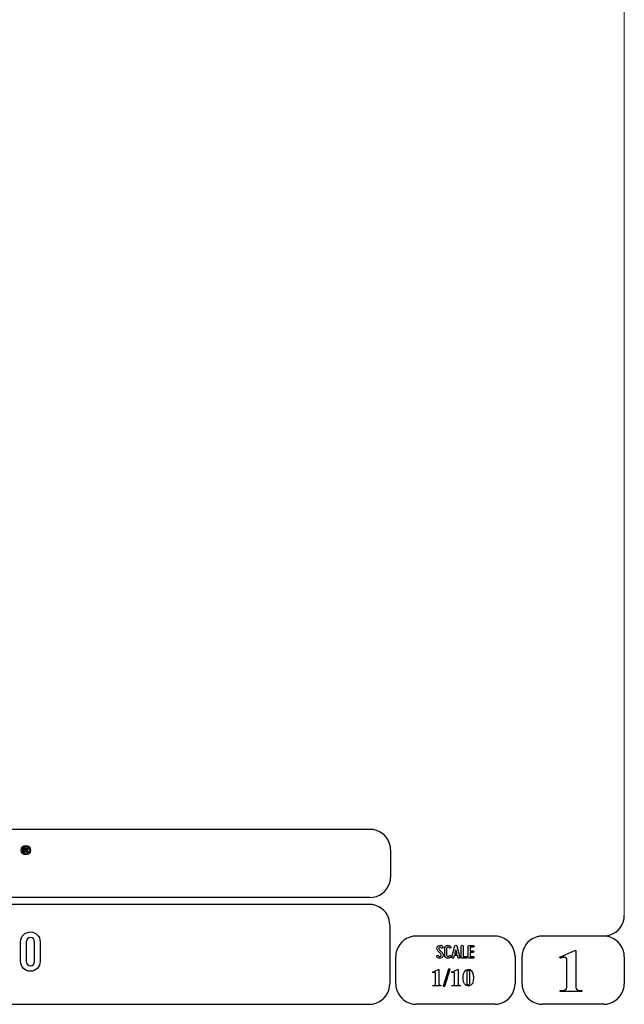
# Model space of a CAD drawing. Units: millimetres. Extents: x -185 to 205, y -143 to 145.
# Drawn here: x 117 to 205, y -143 to 0 of the extents above; entities that cross this region are included whole.
import ezdxf

# ---------------------------------------------------------------- set-up
doc = ezdxf.new("R2010")
doc.units = ezdxf.units.MM
doc.header["$MEASUREMENT"] = 0
doc.layers.add('Camada 1', color=7, linetype='Continuous')

msp = doc.modelspace()

# ---------------------------------------------------------------- linework, layer by layer
at = {"layer": 'Camada 1', "lineweight": 9}
msp.add_open_spline([(205.0091, -130.5631), (205.0091, -130.5631), (205.0091, 143.5453), (205.0091, 143.5453), (205.0091, 143.5453), (205.0091, 143.5453), (-185.0079, 143.5453), (-185.0079, 143.5453)], degree=3, knots=[0, 0, 0, 0, 0.33333333, 0.33333333, 0.33333333, 0.33333333, 1, 1, 1, 1], dxfattribs=at)
at = {"layer": 'Camada 1', "lineweight": 25}
for points in [[(168.0309, -118.0112), (168.0309, -118.0112), (27.9711, -118.0112), (27.9711, -118.0112)], [(170.9942, -120.9746), (170.9942, -120.9746), (170.9942, -124.9539), (170.9942, -124.9539)], [(168.0309, -127.9384), (168.0309, -127.9384), (27.9711, -127.9384), (27.9711, -127.9384)], [(167.9251, -128.9332), (167.9251, -128.9332), (27.9711, -128.9332), (27.9711, -128.9332)], [(170.9096, -131.8966), (170.9096, -131.8966), (170.9096, -140.4902), (170.9096, -140.4902)], [(186.1496, -133.5475), (186.1496, -133.5475), (174.7196, -133.5475), (174.7196, -133.5475)], [(202.0246, -133.5476), (202.0246, -133.5476), (193.0922, -133.5476), (193.0922, -133.5476)], [(171.7562, -140.4902), (171.7562, -140.4902), (171.7562, -136.5109), (171.7562, -136.5109)], [(189.1129, -136.5109), (189.1129, -136.5109), (189.1129, -140.4902), (189.1129, -140.4902)], [(190.1077, -136.5109), (190.1077, -136.5109), (190.1077, -140.4902), (190.1077, -140.4902)], [(205.0091, -136.5109), (205.0091, -136.5109), (205.0091, -140.4902), (205.0091, -140.4902)], [(27.9711, -143.4747), (27.9711, -143.4747), (167.9251, -143.4747), (167.9251, -143.4747)], [(27.9711, -143.4747), (27.9711, -143.4747), (167.9251, -143.4747), (167.9251, -143.4747)], [(186.1496, -143.4747), (186.1496, -143.4747), (174.7196, -143.4747), (174.7196, -143.4747)], [(202.0246, -143.4747), (202.0246, -143.4747), (193.0922, -143.4747), (193.0922, -143.4747)]]:
    msp.add_open_spline(points, degree=3, dxfattribs=at)
for points in [[(170.9942, -120.9746), (170.9942, -120.9746), (170.9731, -120.5512), (170.9731, -120.5512), (170.9731, -120.5512), (170.6644, -119.1196), (169.8858, -118.3411), (168.4542, -118.0324), (168.4542, -118.0324), (168.4542, -118.0324), (168.0309, -118.0112), (168.0309, -118.0112)], [(168.0309, -127.9172), (168.0309, -127.9172), (168.4542, -127.8961), (168.4542, -127.8961), (168.4542, -127.8961), (169.8854, -127.5874), (170.6644, -126.8088), (170.9731, -125.3772), (170.9731, -125.3772), (170.9731, -125.3772), (170.9942, -124.9539), (170.9942, -124.9539)], [(170.8884, -131.8966), (170.8884, -131.8966), (170.8672, -131.4732), (170.8672, -131.4732), (170.8672, -131.4732), (170.5585, -130.042), (169.7796, -129.2631), (168.3484, -128.9544), (168.3484, -128.9544), (168.3484, -128.9544), (167.9251, -128.9332), (167.9251, -128.9332)], [(202.0246, -133.5264), (202.0246, -133.5264), (202.4479, -133.5052), (202.4479, -133.5052), (202.4479, -133.5052), (203.8791, -133.1965), (204.658, -132.4176), (204.9667, -130.9864), (204.9667, -130.9864), (204.9667, -130.9864), (204.9879, -130.5631), (204.9879, -130.5631)], [(174.7196, -133.5476), (174.7196, -133.5476), (174.2962, -133.5687), (174.2962, -133.5687), (174.2962, -133.5687), (172.865, -133.8774), (172.0861, -134.6563), (171.7774, -136.0876), (171.7774, -136.0876), (171.7774, -136.0876), (171.7562, -136.5109), (171.7562, -136.5109)], [(189.1129, -136.5109), (189.1129, -136.5109), (189.0917, -136.0876), (189.0917, -136.0876), (189.0917, -136.0876), (188.783, -134.6563), (188.0041, -133.8774), (186.5729, -133.5687), (186.5729, -133.5687), (186.5729, -133.5687), (186.1496, -133.5476), (186.1496, -133.5476)], [(193.0922, -133.5476), (193.0922, -133.5476), (192.6689, -133.5687), (192.6689, -133.5687), (192.6689, -133.5687), (191.2377, -133.8774), (190.4587, -134.6563), (190.1501, -136.0876), (190.1501, -136.0876), (190.1501, -136.0876), (190.1289, -136.5109), (190.1289, -136.5109)], [(204.9879, -136.5109), (204.9879, -136.5109), (204.9667, -136.0876), (204.9667, -136.0876), (204.9667, -136.0876), (204.658, -134.6563), (203.8791, -133.8774), (202.4479, -133.5687), (202.4479, -133.5687), (202.4479, -133.5687), (202.0246, -133.5476), (202.0246, -133.5476)], [(167.9251, -143.4536), (167.9251, -143.4536), (168.3484, -143.4324), (168.3484, -143.4324), (168.3484, -143.4324), (169.7796, -143.1237), (170.5585, -142.3448), (170.8672, -140.9136), (170.8672, -140.9136), (170.8672, -140.9136), (170.8884, -140.4902), (170.8884, -140.4902)], [(171.7562, -140.4902), (171.7562, -140.4902), (171.7774, -140.9136), (171.7774, -140.9136), (171.7774, -140.9136), (172.0861, -142.3448), (172.865, -143.1237), (174.2962, -143.4324), (174.2962, -143.4324), (174.2962, -143.4324), (174.7196, -143.4536), (174.7196, -143.4536)], [(186.1496, -143.4536), (186.1496, -143.4536), (186.5729, -143.4324), (186.5729, -143.4324), (186.5729, -143.4324), (188.0041, -143.1237), (188.783, -142.3448), (189.0917, -140.9136), (189.0917, -140.9136), (189.0917, -140.9136), (189.1129, -140.4902), (189.1129, -140.4902)], [(190.1289, -140.4902), (190.1289, -140.4902), (190.1501, -140.9136), (190.1501, -140.9136), (190.1501, -140.9136), (190.4587, -142.3448), (191.2377, -143.1237), (192.6689, -143.4324), (192.6689, -143.4324), (192.6689, -143.4324), (193.0922, -143.4536), (193.0922, -143.4536)], [(202.0246, -143.4536), (202.0246, -143.4536), (202.4479, -143.4324), (202.4479, -143.4324), (202.4479, -143.4324), (203.8791, -143.1237), (204.658, -142.3448), (204.9667, -140.9136), (204.9667, -140.9136), (204.9667, -140.9136), (204.9879, -140.4902), (204.9879, -140.4902)]]:
    msp.add_open_spline(points, degree=3, knots=[0, 0, 0, 0, 0.25, 0.25, 0.25, 0.25, 0.5, 0.5, 0.5, 0.5, 1, 1, 1, 1], dxfattribs=at)
at = {"layer": 'Camada 1', "color": 250}
for points, knots in [([(117.929, -120.329), (117.5426, -120.329), (117.2281, -120.6433), (117.2281, -121.0298), (117.2281, -121.0298), (117.2281, -121.4162), (117.5426, -121.7307), (117.929, -121.7307), (117.929, -121.7307), (118.3154, -121.7307), (118.6299, -121.4162), (118.6299, -121.0298), (118.6299, -121.0298), (118.6299, -120.6433), (118.3154, -120.329), (117.929, -120.329)], [0, 0, 0, 0, 0.2, 0.2, 0.2, 0.2, 0.4, 0.4, 0.4, 0.4, 0.6, 0.6, 0.6, 0.6, 1, 1, 1, 1]), ([(118.4766, -121.0298), (118.4766, -121.3318), (118.2308, -121.5773), (117.929, -121.5773), (117.929, -121.5773), (117.627, -121.5773), (117.3814, -121.3318), (117.3814, -121.0298), (117.3814, -121.0298), (117.3814, -120.7278), (117.627, -120.4822), (117.929, -120.4822), (117.929, -120.4822), (118.2308, -120.4822), (118.4766, -120.7278), (118.4766, -121.0298)], [0, 0, 0, 0, 0.2, 0.2, 0.2, 0.2, 0.4, 0.4, 0.4, 0.4, 0.6, 0.6, 0.6, 0.6, 1, 1, 1, 1]), ([(118.0999, -121.116), (118.0806, -121.0952), (118.0559, -121.076), (118.0261, -121.0587), (118.0261, -121.0587), (118.086, -121.0499), (118.131, -121.0289), (118.1611, -120.9955), (118.1611, -120.9955), (118.1914, -120.9621), (118.2064, -120.9198), (118.2064, -120.8685), (118.2064, -120.8685), (118.2064, -120.8281), (118.1966, -120.7923), (118.1766, -120.7609), (118.1766, -120.7609), (118.1567, -120.7295), (118.1303, -120.7077), (118.0971, -120.6954), (118.0971, -120.6954), (118.064, -120.6831), (118.011, -120.677), (117.9379, -120.677), (117.9379, -120.677), (117.9379, -120.677), (117.6476, -120.677), (117.6476, -120.677), (117.6476, -120.677), (117.6476, -120.677), (117.6476, -121.3602), (117.6476, -121.3602), (117.6476, -121.3602), (117.6476, -121.3602), (117.7855, -121.3602), (117.7855, -121.3602), (117.7855, -121.3602), (117.7855, -121.3602), (117.7855, -121.0749), (117.7855, -121.0749), (117.7855, -121.0749), (117.7855, -121.0749), (117.8135, -121.0749), (117.8135, -121.0749), (117.8135, -121.0749), (117.8453, -121.0749), (117.8683, -121.0776), (117.8829, -121.0826), (117.8829, -121.0826), (117.8975, -121.0878), (117.9114, -121.0973), (117.9245, -121.111), (117.9245, -121.111), (117.9375, -121.1249), (117.9618, -121.1584), (117.9972, -121.2116), (117.9972, -121.2116), (117.9972, -121.2116), (118.0968, -121.3602), (118.0968, -121.3602), (118.0968, -121.3602), (118.0968, -121.3602), (118.2619, -121.3602), (118.2619, -121.3602), (118.2619, -121.3602), (118.2619, -121.3602), (118.1785, -121.2269), (118.1785, -121.2269), (118.1785, -121.2269), (118.1454, -121.1738), (118.1193, -121.1367), (118.0999, -121.116)], [0, 0, 0, 0, 0.05263158, 0.05263158, 0.05263158, 0.05263158, 0.10526316, 0.10526316, 0.10526316, 0.10526316, 0.15789474, 0.15789474, 0.15789474, 0.15789474, 0.21052632, 0.21052632, 0.21052632, 0.21052632, 0.26315789, 0.26315789, 0.26315789, 0.26315789, 0.31578947, 0.31578947, 0.31578947, 0.31578947, 0.36842105, 0.36842105, 0.36842105, 0.36842105, 0.42105263, 0.42105263, 0.42105263, 0.42105263, 0.47368421, 0.47368421, 0.47368421, 0.47368421, 0.52631579, 0.52631579, 0.52631579, 0.52631579, 0.57894737, 0.57894737, 0.57894737, 0.57894737, 0.63157895, 0.63157895, 0.63157895, 0.63157895, 0.68421053, 0.68421053, 0.68421053, 0.68421053, 0.73684211, 0.73684211, 0.73684211, 0.73684211, 0.78947368, 0.78947368, 0.78947368, 0.78947368, 0.84210526, 0.84210526, 0.84210526, 0.84210526, 0.89473684, 0.89473684, 0.89473684, 0.89473684, 1, 1, 1, 1]), ([(117.8876, -120.9659), (117.8876, -120.9659), (117.7855, -120.9659), (117.7855, -120.9659), (117.7855, -120.9659), (117.7855, -120.9659), (117.7855, -120.7925), (117.7855, -120.7925), (117.7855, -120.7925), (117.7855, -120.7925), (117.8932, -120.7925), (117.8932, -120.7925), (117.8932, -120.7925), (117.9492, -120.7925), (117.9828, -120.7934), (117.9939, -120.7949), (117.9939, -120.7949), (118.0163, -120.7985), (118.0336, -120.8075), (118.0459, -120.8215), (118.0459, -120.8215), (118.0582, -120.8357), (118.0642, -120.8543), (118.0642, -120.8774), (118.0642, -120.8774), (118.0642, -120.8978), (118.0596, -120.9149), (118.0503, -120.9285), (118.0503, -120.9285), (118.041, -120.9423), (118.0281, -120.9518), (118.0117, -120.9575), (118.0117, -120.9575), (117.9951, -120.9631), (117.9539, -120.9659), (117.8876, -120.9659)], [0, 0, 0, 0, 0.1, 0.1, 0.1, 0.1, 0.2, 0.2, 0.2, 0.2, 0.3, 0.3, 0.3, 0.3, 0.4, 0.4, 0.4, 0.4, 0.5, 0.5, 0.5, 0.5, 0.6, 0.6, 0.6, 0.6, 0.7, 0.7, 0.7, 0.7, 0.8, 0.8, 0.8, 0.8, 1, 1, 1, 1]), ([(118.596, -138.6614), (119.3833, -138.6614), (120.0183, -138.0264), (120.0183, -137.239), (120.0183, -137.239), (120.0183, -137.239), (120.0183, -134.3604), (120.0183, -134.3604), (120.0183, -134.3604), (120.0183, -133.573), (119.3833, -132.938), (118.596, -132.938), (118.596, -132.938), (117.8086, -132.938), (117.1736, -133.573), (117.1736, -134.3604), (117.1736, -134.3604), (117.1736, -134.3604), (117.1736, -137.239), (117.1736, -137.239), (117.1736, -137.239), (117.1736, -138.0264), (117.8086, -138.6614), (118.596, -138.6614)], [0, 0, 0, 0, 0.14285714, 0.14285714, 0.14285714, 0.14285714, 0.28571429, 0.28571429, 0.28571429, 0.28571429, 0.42857143, 0.42857143, 0.42857143, 0.42857143, 0.57142857, 0.57142857, 0.57142857, 0.57142857, 0.71428571, 0.71428571, 0.71428571, 0.71428571, 1, 1, 1, 1]), ([(118.596, -133.7508), (118.9346, -133.7508), (119.2055, -134.0217), (119.2055, -134.3604), (119.2055, -134.3604), (119.2055, -134.3604), (119.2055, -137.239), (119.2055, -137.239), (119.2055, -137.239), (119.2055, -137.5777), (118.9346, -137.8486), (118.596, -137.8486), (118.596, -137.8486), (118.2573, -137.8486), (117.9864, -137.5777), (117.9864, -137.239), (117.9864, -137.239), (117.9864, -137.239), (117.9864, -134.3604), (117.9864, -134.3604), (117.9864, -134.3604), (117.9864, -134.0217), (118.2573, -133.7508), (118.596, -133.7508)], [0, 0, 0, 0, 0.14285714, 0.14285714, 0.14285714, 0.14285714, 0.28571429, 0.28571429, 0.28571429, 0.28571429, 0.42857143, 0.42857143, 0.42857143, 0.42857143, 0.57142857, 0.57142857, 0.57142857, 0.57142857, 0.71428571, 0.71428571, 0.71428571, 0.71428571, 1, 1, 1, 1]), ([(178.2946, -136.4687), (178.2438, -136.5082), (178.1846, -136.5223), (178.1197, -136.511), (178.1197, -136.511), (178.0547, -136.4969), (178.0068, -136.4602), (177.9757, -136.4066), (177.9757, -136.4066), (177.9334, -136.3417), (177.8544, -136.3191), (177.7895, -136.3558), (177.7895, -136.3558), (177.7245, -136.3925), (177.6991, -136.4771), (177.7415, -136.542), (177.7415, -136.542), (177.8092, -136.6634), (177.9277, -136.7452), (178.066, -136.7763), (178.066, -136.7763), (178.2043, -136.8017), (178.3454, -136.7735), (178.4583, -136.686), (178.4583, -136.686), (178.5684, -136.5985), (178.6389, -136.4771), (178.6502, -136.3332), (178.6502, -136.3332), (178.6615, -136.1949), (178.6107, -136.0566), (178.5119, -135.955), (178.5119, -135.955), (178.5119, -135.955), (178.0632, -135.4922), (178.0632, -135.4922), (178.0632, -135.4922), (178.0209, -135.4498), (178.0011, -135.3962), (178.0068, -135.337), (178.0068, -135.337), (178.0096, -135.2749), (178.0378, -135.2269), (178.0858, -135.1902), (178.0858, -135.1902), (178.1338, -135.1535), (178.1902, -135.1394), (178.2495, -135.1507), (178.2495, -135.1507), (178.3087, -135.1648), (178.3539, -135.1987), (178.3849, -135.2495), (178.3849, -135.2495), (178.4216, -135.3144), (178.5035, -135.337), (178.5684, -135.3003), (178.5684, -135.3003), (178.6333, -135.2579), (178.6559, -135.1789), (178.6192, -135.114), (178.6192, -135.114), (178.5514, -134.9926), (178.4357, -134.9164), (178.3031, -134.8854), (178.3031, -134.8854), (178.1705, -134.86), (178.0322, -134.891), (177.9221, -134.9729), (177.9221, -134.9729), (177.812, -135.0547), (177.7471, -135.1789), (177.7358, -135.3144), (177.7358, -135.3144), (177.7245, -135.4498), (177.7697, -135.5825), (177.8685, -135.6813), (177.8685, -135.6813), (177.8685, -135.6813), (178.32, -136.1441), (178.32, -136.1441), (178.32, -136.1441), (178.3652, -136.1921), (178.3849, -136.2485), (178.3793, -136.3134), (178.3793, -136.3134), (178.3708, -136.3783), (178.3483, -136.432), (178.2946, -136.4687)], [0, 0, 0, 0, 0.04347826, 0.04347826, 0.04347826, 0.04347826, 0.08695652, 0.08695652, 0.08695652, 0.08695652, 0.13043478, 0.13043478, 0.13043478, 0.13043478, 0.17391304, 0.17391304, 0.17391304, 0.17391304, 0.2173913, 0.2173913, 0.2173913, 0.2173913, 0.26086957, 0.26086957, 0.26086957, 0.26086957, 0.30434783, 0.30434783, 0.30434783, 0.30434783, 0.34782609, 0.34782609, 0.34782609, 0.34782609, 0.39130435, 0.39130435, 0.39130435, 0.39130435, 0.43478261, 0.43478261, 0.43478261, 0.43478261, 0.47826087, 0.47826087, 0.47826087, 0.47826087, 0.52173913, 0.52173913, 0.52173913, 0.52173913, 0.56521739, 0.56521739, 0.56521739, 0.56521739, 0.60869565, 0.60869565, 0.60869565, 0.60869565, 0.65217391, 0.65217391, 0.65217391, 0.65217391, 0.69565217, 0.69565217, 0.69565217, 0.69565217, 0.73913043, 0.73913043, 0.73913043, 0.73913043, 0.7826087, 0.7826087, 0.7826087, 0.7826087, 0.82608696, 0.82608696, 0.82608696, 0.82608696, 0.86956522, 0.86956522, 0.86956522, 0.86956522, 0.91304348, 0.91304348, 0.91304348, 0.91304348, 1, 1, 1, 1]), ([(179.2231, -136.7678), (179.4348, -136.8243), (179.6465, -136.7368), (179.7565, -136.5477), (179.7565, -136.5477), (179.7989, -136.4828), (179.7735, -136.4037), (179.7086, -136.3614), (179.7086, -136.3614), (179.6436, -136.3247), (179.5646, -136.3473), (179.5223, -136.4122), (179.5223, -136.4122), (179.4771, -136.4912), (179.384, -136.5307), (179.2937, -136.5082), (179.2937, -136.5082), (179.2062, -136.4828), (179.1441, -136.4037), (179.1441, -136.3106), (179.1441, -136.3106), (179.1441, -136.3106), (179.1441, -135.3511), (179.1441, -135.3511), (179.1441, -135.3511), (179.1441, -135.2608), (179.2062, -135.1789), (179.2937, -135.1563), (179.2937, -135.1563), (179.384, -135.1309), (179.4771, -135.1704), (179.5223, -135.2495), (179.5223, -135.2495), (179.5646, -135.3144), (179.6436, -135.337), (179.7086, -135.3003), (179.7086, -135.3003), (179.7735, -135.2579), (179.7989, -135.1789), (179.7565, -135.114), (179.7565, -135.114), (179.6465, -134.9249), (179.4348, -134.8374), (179.2231, -134.8939), (179.2231, -134.8939), (179.0171, -134.9475), (178.8732, -135.1366), (178.8732, -135.3511), (178.8732, -135.3511), (178.8732, -135.3511), (178.8732, -136.3106), (178.8732, -136.3106), (178.8732, -136.3106), (178.8732, -136.5279), (179.0171, -136.7142), (179.2231, -136.7678)], [0, 0, 0, 0, 0.06666667, 0.06666667, 0.06666667, 0.06666667, 0.13333333, 0.13333333, 0.13333333, 0.13333333, 0.2, 0.2, 0.2, 0.2, 0.26666667, 0.26666667, 0.26666667, 0.26666667, 0.33333333, 0.33333333, 0.33333333, 0.33333333, 0.4, 0.4, 0.4, 0.4, 0.46666667, 0.46666667, 0.46666667, 0.46666667, 0.53333333, 0.53333333, 0.53333333, 0.53333333, 0.6, 0.6, 0.6, 0.6, 0.66666667, 0.66666667, 0.66666667, 0.66666667, 0.73333333, 0.73333333, 0.73333333, 0.73333333, 0.8, 0.8, 0.8, 0.8, 0.86666667, 0.86666667, 0.86666667, 0.86666667, 1, 1, 1, 1]), ([(181.0774, -136.6126), (181.0774, -136.6126), (180.6258, -134.9757), (180.6258, -134.9757), (180.6258, -134.9757), (180.6117, -134.9164), (180.5609, -134.8769), (180.496, -134.8769), (180.496, -134.8769), (180.4311, -134.8769), (180.3803, -134.9164), (180.3662, -134.9757), (180.3662, -134.9757), (180.3662, -134.9757), (179.9146, -136.6126), (179.9146, -136.6126), (179.9146, -136.6126), (179.8949, -136.6888), (179.9372, -136.7593), (180.0078, -136.7791), (180.0078, -136.7791), (180.084, -136.7989), (180.1545, -136.7565), (180.1743, -136.686), (180.1743, -136.686), (180.1827, -136.6634), (180.1884, -136.6352), (180.1968, -136.6041), (180.1968, -136.6041), (180.211, -136.5505), (180.2307, -136.4771), (180.2561, -136.3896), (180.2561, -136.3896), (180.2561, -136.3896), (180.7359, -136.3896), (180.7359, -136.3896), (180.7359, -136.3896), (180.7585, -136.4771), (180.781, -136.5505), (180.7951, -136.6041), (180.7951, -136.6041), (180.8036, -136.6352), (180.8093, -136.6634), (180.8177, -136.686), (180.8177, -136.686), (180.8375, -136.7565), (180.908, -136.7989), (180.9842, -136.7791), (180.9842, -136.7791), (181.0548, -136.7593), (181.0971, -136.6888), (181.0774, -136.6126)], [0, 0, 0, 0, 0.07142857, 0.07142857, 0.07142857, 0.07142857, 0.14285714, 0.14285714, 0.14285714, 0.14285714, 0.21428571, 0.21428571, 0.21428571, 0.21428571, 0.28571429, 0.28571429, 0.28571429, 0.28571429, 0.35714286, 0.35714286, 0.35714286, 0.35714286, 0.42857143, 0.42857143, 0.42857143, 0.42857143, 0.5, 0.5, 0.5, 0.5, 0.57142857, 0.57142857, 0.57142857, 0.57142857, 0.64285714, 0.64285714, 0.64285714, 0.64285714, 0.71428571, 0.71428571, 0.71428571, 0.71428571, 0.78571429, 0.78571429, 0.78571429, 0.78571429, 0.85714286, 0.85714286, 0.85714286, 0.85714286, 1, 1, 1, 1]), ([(180.6597, -136.1187), (180.6597, -136.1187), (180.3323, -136.1187), (180.3323, -136.1187), (180.3323, -136.1187), (180.3859, -135.924), (180.4424, -135.7067), (180.496, -135.5232), (180.496, -135.5232), (180.5496, -135.7067), (180.6061, -135.924), (180.6597, -136.1187)], [0, 0, 0, 0, 0.25, 0.25, 0.25, 0.25, 0.5, 0.5, 0.5, 0.5, 1, 1, 1, 1]), ([(181.4273, -136.7735), (181.4273, -136.7735), (181.9918, -136.7735), (181.9918, -136.7735), (181.9918, -136.7735), (182.068, -136.7735), (182.1272, -136.7142), (182.1272, -136.638), (182.1272, -136.638), (182.1272, -136.5618), (182.068, -136.5025), (181.9918, -136.5025), (181.9918, -136.5025), (181.9918, -136.5025), (181.5628, -136.5025), (181.5628, -136.5025), (181.5628, -136.5025), (181.5628, -136.5025), (181.5628, -135.0124), (181.5628, -135.0124), (181.5628, -135.0124), (181.5628, -134.9362), (181.5035, -134.8769), (181.4273, -134.8769), (181.4273, -134.8769), (181.3511, -134.8769), (181.2919, -134.9362), (181.2919, -135.0124), (181.2919, -135.0124), (181.2919, -135.0124), (181.2919, -136.638), (181.2919, -136.638), (181.2919, -136.638), (181.2919, -136.7142), (181.3511, -136.7735), (181.4273, -136.7735)], [0, 0, 0, 0, 0.1, 0.1, 0.1, 0.1, 0.2, 0.2, 0.2, 0.2, 0.3, 0.3, 0.3, 0.3, 0.4, 0.4, 0.4, 0.4, 0.5, 0.5, 0.5, 0.5, 0.6, 0.6, 0.6, 0.6, 0.7, 0.7, 0.7, 0.7, 0.8, 0.8, 0.8, 0.8, 1, 1, 1, 1]), ([(182.3135, -135.0237), (182.3135, -135.0237), (182.3135, -136.638), (182.3135, -136.638), (182.3135, -136.638), (182.3135, -136.7142), (182.3727, -136.7735), (182.4489, -136.7735), (182.4489, -136.7735), (182.4489, -136.7735), (183.0134, -136.7735), (183.0134, -136.7735), (183.0134, -136.7735), (183.0896, -136.7735), (183.1488, -136.7142), (183.1488, -136.638), (183.1488, -136.638), (183.1488, -136.5618), (183.0896, -136.5025), (183.0134, -136.5025), (183.0134, -136.5025), (183.0134, -136.5025), (182.5844, -136.5025), (182.5844, -136.5025), (182.5844, -136.5025), (182.5844, -136.5025), (182.5844, -135.9381), (182.5844, -135.9381), (182.5844, -135.9381), (182.5844, -135.9381), (182.9569, -135.9381), (182.9569, -135.9381), (182.9569, -135.9381), (183.0331, -135.9381), (183.0924, -135.8788), (183.0924, -135.8026), (183.0924, -135.8026), (183.0924, -135.7264), (183.0331, -135.6672), (182.9569, -135.6672), (182.9569, -135.6672), (182.9569, -135.6672), (182.5844, -135.6672), (182.5844, -135.6672), (182.5844, -135.6672), (182.5844, -135.6672), (182.5844, -135.1592), (182.5844, -135.1592), (182.5844, -135.1592), (182.5844, -135.1592), (183.0134, -135.1592), (183.0134, -135.1592), (183.0134, -135.1592), (183.0896, -135.1592), (183.1488, -135.0999), (183.1488, -135.0237), (183.1488, -135.0237), (183.1488, -134.9475), (183.0896, -134.8882), (183.0134, -134.8882), (183.0134, -134.8882), (183.0134, -134.8882), (182.4489, -134.8882), (182.4489, -134.8882), (182.4489, -134.8882), (182.3727, -134.8882), (182.3135, -134.9475), (182.3135, -135.0237)], [0, 0, 0, 0, 0.05555556, 0.05555556, 0.05555556, 0.05555556, 0.11111111, 0.11111111, 0.11111111, 0.11111111, 0.16666667, 0.16666667, 0.16666667, 0.16666667, 0.22222222, 0.22222222, 0.22222222, 0.22222222, 0.27777778, 0.27777778, 0.27777778, 0.27777778, 0.33333333, 0.33333333, 0.33333333, 0.33333333, 0.38888889, 0.38888889, 0.38888889, 0.38888889, 0.44444444, 0.44444444, 0.44444444, 0.44444444, 0.5, 0.5, 0.5, 0.5, 0.55555556, 0.55555556, 0.55555556, 0.55555556, 0.61111111, 0.61111111, 0.61111111, 0.61111111, 0.66666667, 0.66666667, 0.66666667, 0.66666667, 0.72222222, 0.72222222, 0.72222222, 0.72222222, 0.77777778, 0.77777778, 0.77777778, 0.77777778, 0.83333333, 0.83333333, 0.83333333, 0.83333333, 0.88888889, 0.88888889, 0.88888889, 0.88888889, 1, 1, 1, 1])]:
    msp.add_open_spline(points, degree=3, knots=knots, dxfattribs=at)
at = {"layer": 'Camada 1'}
for points, knots in [([(197.9394, -135.6219), (197.9394, -135.6219), (197.7912, -135.6219), (197.7912, -135.6219), (197.7912, -135.6219), (197.7912, -135.6219), (195.6322, -136.5956), (195.6322, -136.5956), (195.6322, -136.5956), (195.6322, -136.5956), (196.2461, -136.6167), (196.2461, -136.6167), (196.2461, -136.6167), (196.2461, -136.6167), (196.3307, -136.6167), (196.3307, -136.6167), (196.3307, -136.6167), (196.3307, -136.6167), (196.4789, -136.6802), (196.4789, -136.6802), (196.4789, -136.6802), (196.4789, -136.6802), (196.5424, -136.7226), (196.5424, -136.7226), (196.5424, -136.7226), (196.5424, -136.7226), (196.6271, -136.8707), (196.6271, -136.8707), (196.6271, -136.8707), (196.6271, -136.8707), (196.6482, -136.9554), (196.6482, -136.9554), (196.6482, -136.9554), (196.6482, -136.9554), (196.6694, -137.1247), (196.6694, -137.1247), (196.6694, -137.1247), (196.6694, -137.1247), (196.6694, -140.6807), (196.6694, -140.6807), (196.6694, -140.6807), (196.6694, -140.6807), (196.6482, -140.8712), (196.6482, -140.8712), (196.6482, -140.8712), (196.6482, -140.8712), (196.6271, -141.0194), (196.6271, -141.0194), (196.6271, -141.0194), (196.6271, -141.0194), (196.6059, -141.1252), (196.6059, -141.1252), (196.6059, -141.1252), (196.6059, -141.1252), (196.5424, -141.2522), (196.5424, -141.2522), (196.5424, -141.2522), (196.5424, -141.2522), (196.3942, -141.3581), (196.3942, -141.3581), (196.3942, -141.3581), (196.3942, -141.3581), (196.3731, -141.3792), (196.3731, -141.3792), (196.3731, -141.3792), (196.3731, -141.3792), (196.2461, -141.4216), (196.2461, -141.4216), (196.2461, -141.4216), (196.2461, -141.4216), (196.0767, -141.4427), (196.0767, -141.4427), (196.0767, -141.4427), (196.0767, -141.4427), (195.6957, -141.4427), (195.6957, -141.4427), (195.6957, -141.4427), (195.6957, -141.4427), (195.6957, -141.6121), (195.6957, -141.6121), (195.6957, -141.6121), (195.6957, -141.6121), (198.8072, -141.6121), (198.8072, -141.6121), (198.8072, -141.6121), (198.8072, -141.6121), (198.8072, -141.4427), (198.8072, -141.4427), (198.8072, -141.4427), (198.8072, -141.4427), (198.6591, -141.4427), (198.6591, -141.4427), (198.6591, -141.4427), (198.0791, -141.4681), (197.9115, -141.2), (197.9394, -140.6596), (197.9394, -140.6596), (197.9394, -140.6596), (197.9394, -140.4267), (197.9394, -140.4267), (197.9394, -140.4267), (197.9394, -140.4267), (197.9394, -135.6219), (197.9394, -135.6219)], [0, 0, 0, 0, 0.03703704, 0.03703704, 0.03703704, 0.03703704, 0.07407407, 0.07407407, 0.07407407, 0.07407407, 0.11111111, 0.11111111, 0.11111111, 0.11111111, 0.14814815, 0.14814815, 0.14814815, 0.14814815, 0.18518519, 0.18518519, 0.18518519, 0.18518519, 0.22222222, 0.22222222, 0.22222222, 0.22222222, 0.25925926, 0.25925926, 0.25925926, 0.25925926, 0.2962963, 0.2962963, 0.2962963, 0.2962963, 0.33333333, 0.33333333, 0.33333333, 0.33333333, 0.37037037, 0.37037037, 0.37037037, 0.37037037, 0.40740741, 0.40740741, 0.40740741, 0.40740741, 0.44444444, 0.44444444, 0.44444444, 0.44444444, 0.48148148, 0.48148148, 0.48148148, 0.48148148, 0.51851852, 0.51851852, 0.51851852, 0.51851852, 0.55555556, 0.55555556, 0.55555556, 0.55555556, 0.59259259, 0.59259259, 0.59259259, 0.59259259, 0.62962963, 0.62962963, 0.62962963, 0.62962963, 0.66666667, 0.66666667, 0.66666667, 0.66666667, 0.7037037, 0.7037037, 0.7037037, 0.7037037, 0.74074074, 0.74074074, 0.74074074, 0.74074074, 0.77777778, 0.77777778, 0.77777778, 0.77777778, 0.81481481, 0.81481481, 0.81481481, 0.81481481, 0.85185185, 0.85185185, 0.85185185, 0.85185185, 0.88888889, 0.88888889, 0.88888889, 0.88888889, 0.92592593, 0.92592593, 0.92592593, 0.92592593, 1, 1, 1, 1]), ([(195.6322, -136.5956), (195.6322, -136.5956), (195.6957, -136.7649), (195.6957, -136.7649), (195.6957, -136.7649), (195.6957, -136.7649), (195.7381, -136.7437), (195.7381, -136.7437), (195.7381, -136.7437), (195.7381, -136.7437), (195.9286, -136.6802), (195.9286, -136.6802), (195.9286, -136.6802), (195.9286, -136.6802), (196.0979, -136.6379), (196.0979, -136.6379), (196.0979, -136.6379), (196.0979, -136.6379), (196.2461, -136.6167), (196.2461, -136.6167), (196.2461, -136.6167), (196.2461, -136.6167), (195.6322, -136.5956), (195.6322, -136.5956)], [0, 0, 0, 0, 0.14285714, 0.14285714, 0.14285714, 0.14285714, 0.28571429, 0.28571429, 0.28571429, 0.28571429, 0.42857143, 0.42857143, 0.42857143, 0.42857143, 0.57142857, 0.57142857, 0.57142857, 0.57142857, 0.71428571, 0.71428571, 0.71428571, 0.71428571, 1, 1, 1, 1]), ([(178.0427, -138.3947), (178.0427, -138.3947), (177.9792, -138.3947), (177.9792, -138.3947), (177.9792, -138.3947), (177.9792, -138.3947), (177.1114, -138.7757), (177.1114, -138.7757), (177.1114, -138.7757), (177.1114, -138.7757), (177.3654, -138.7969), (177.3654, -138.7969), (177.3654, -138.7969), (177.3654, -138.7969), (177.3866, -138.7969), (177.3866, -138.7969), (177.3866, -138.7969), (177.3866, -138.7969), (177.4501, -138.818), (177.4501, -138.818), (177.4501, -138.818), (177.4501, -138.818), (177.4712, -138.8392), (177.4712, -138.8392), (177.4712, -138.8392), (177.4712, -138.8392), (177.5136, -138.8815), (177.5136, -138.8815), (177.5136, -138.8815), (177.5136, -138.8815), (177.5136, -138.9239), (177.5136, -138.9239), (177.5136, -138.9239), (177.5136, -138.9239), (177.5347, -138.9874), (177.5347, -138.9874), (177.5347, -138.9874), (177.5347, -138.9874), (177.5347, -140.4055), (177.5347, -140.4055), (177.5347, -140.4055), (177.5333, -140.6186), (177.4952, -140.6655), (177.3019, -140.723), (177.3019, -140.723), (177.3019, -140.723), (177.1537, -140.723), (177.1537, -140.723), (177.1537, -140.723), (177.1537, -140.723), (177.1537, -140.7865), (177.1537, -140.7865), (177.1537, -140.7865), (177.1537, -140.7865), (178.3814, -140.7865), (178.3814, -140.7865), (178.3814, -140.7865), (178.3814, -140.7865), (178.3814, -140.723), (178.3814, -140.723), (178.3814, -140.723), (178.3814, -140.723), (178.2544, -140.723), (178.2544, -140.723), (178.2544, -140.723), (178.2544, -140.723), (178.1909, -140.7019), (178.1909, -140.7019), (178.1909, -140.7019), (178.1909, -140.7019), (178.1274, -140.6807), (178.1274, -140.6807), (178.1274, -140.6807), (178.1274, -140.6807), (178.0851, -140.6384), (178.0851, -140.6384), (178.0851, -140.6384), (178.0851, -140.6384), (178.0639, -140.5749), (178.0639, -140.5749), (178.0639, -140.5749), (178.0639, -140.5749), (178.0427, -140.5537), (178.0427, -140.5537), (178.0427, -140.5537), (178.0427, -140.5537), (178.0427, -140.2997), (178.0427, -140.2997), (178.0427, -140.2997), (178.0427, -140.2997), (178.0427, -138.3947), (178.0427, -138.3947)], [0, 0, 0, 0, 0.04166667, 0.04166667, 0.04166667, 0.04166667, 0.08333333, 0.08333333, 0.08333333, 0.08333333, 0.125, 0.125, 0.125, 0.125, 0.16666667, 0.16666667, 0.16666667, 0.16666667, 0.20833333, 0.20833333, 0.20833333, 0.20833333, 0.25, 0.25, 0.25, 0.25, 0.29166667, 0.29166667, 0.29166667, 0.29166667, 0.33333333, 0.33333333, 0.33333333, 0.33333333, 0.375, 0.375, 0.375, 0.375, 0.41666667, 0.41666667, 0.41666667, 0.41666667, 0.45833333, 0.45833333, 0.45833333, 0.45833333, 0.5, 0.5, 0.5, 0.5, 0.54166667, 0.54166667, 0.54166667, 0.54166667, 0.58333333, 0.58333333, 0.58333333, 0.58333333, 0.625, 0.625, 0.625, 0.625, 0.66666667, 0.66666667, 0.66666667, 0.66666667, 0.70833333, 0.70833333, 0.70833333, 0.70833333, 0.75, 0.75, 0.75, 0.75, 0.79166667, 0.79166667, 0.79166667, 0.79166667, 0.83333333, 0.83333333, 0.83333333, 0.83333333, 0.875, 0.875, 0.875, 0.875, 0.91666667, 0.91666667, 0.91666667, 0.91666667, 1, 1, 1, 1]), ([(177.1114, -138.7757), (177.1114, -138.7757), (177.1537, -138.8392), (177.1537, -138.8392), (177.1537, -138.8392), (177.1537, -138.8392), (177.2384, -138.818), (177.2384, -138.818), (177.2384, -138.818), (177.2384, -138.818), (177.3019, -138.7969), (177.3019, -138.7969), (177.3019, -138.7969), (177.3019, -138.7969), (177.3654, -138.7969), (177.3654, -138.7969), (177.3654, -138.7969), (177.3654, -138.7969), (177.1114, -138.7757), (177.1114, -138.7757)], [0, 0, 0, 0, 0.16666667, 0.16666667, 0.16666667, 0.16666667, 0.33333333, 0.33333333, 0.33333333, 0.33333333, 0.5, 0.5, 0.5, 0.5, 0.66666667, 0.66666667, 0.66666667, 0.66666667, 1, 1, 1, 1]), ([(179.6514, -138.3736), (179.6514, -138.3736), (178.8894, -140.8501), (178.8894, -140.8501), (178.8894, -140.8501), (178.8894, -140.8501), (178.6566, -140.8501), (178.6566, -140.8501), (178.6566, -140.8501), (178.6566, -140.8501), (179.4397, -138.3736), (179.4397, -138.3736), (179.4397, -138.3736), (179.4397, -138.3736), (179.6514, -138.3736), (179.6514, -138.3736)], [0, 0, 0, 0, 0.2, 0.2, 0.2, 0.2, 0.4, 0.4, 0.4, 0.4, 0.6, 0.6, 0.6, 0.6, 1, 1, 1, 1]), ([(180.8156, -138.3947), (180.8156, -138.3947), (180.7521, -138.3947), (180.7521, -138.3947), (180.7521, -138.3947), (180.7521, -138.3947), (179.8842, -138.7757), (179.8842, -138.7757), (179.8842, -138.7757), (179.8842, -138.7757), (180.1382, -138.7969), (180.1382, -138.7969), (180.1382, -138.7969), (180.1382, -138.7969), (180.1594, -138.7969), (180.1594, -138.7969), (180.1594, -138.7969), (180.1594, -138.7969), (180.2229, -138.818), (180.2229, -138.818), (180.2229, -138.818), (180.2229, -138.818), (180.2441, -138.8392), (180.2441, -138.8392), (180.2441, -138.8392), (180.2441, -138.8392), (180.2864, -138.8815), (180.2864, -138.8815), (180.2864, -138.8815), (180.2864, -138.8815), (180.2864, -138.9239), (180.2864, -138.9239), (180.2864, -138.9239), (180.2864, -138.9239), (180.3076, -138.9874), (180.3076, -138.9874), (180.3076, -138.9874), (180.3076, -138.9874), (180.3076, -140.4055), (180.3076, -140.4055), (180.3076, -140.4055), (180.3062, -140.6186), (180.2681, -140.6655), (180.0747, -140.723), (180.0747, -140.723), (180.0747, -140.723), (179.9266, -140.723), (179.9266, -140.723), (179.9266, -140.723), (179.9266, -140.723), (179.9266, -140.7865), (179.9266, -140.7865), (179.9266, -140.7865), (179.9266, -140.7865), (181.1542, -140.7865), (181.1542, -140.7865), (181.1542, -140.7865), (181.1542, -140.7865), (181.1542, -140.723), (181.1542, -140.723), (181.1542, -140.723), (181.1542, -140.723), (181.0272, -140.723), (181.0272, -140.723), (181.0272, -140.723), (181.0272, -140.723), (180.9637, -140.7019), (180.9637, -140.7019), (180.9637, -140.7019), (180.9637, -140.7019), (180.9002, -140.6807), (180.9002, -140.6807), (180.9002, -140.6807), (180.9002, -140.6807), (180.8579, -140.6384), (180.8579, -140.6384), (180.8579, -140.6384), (180.8579, -140.6384), (180.8367, -140.5749), (180.8367, -140.5749), (180.8367, -140.5749), (180.8367, -140.5749), (180.8156, -140.5537), (180.8156, -140.5537), (180.8156, -140.5537), (180.8156, -140.5537), (180.8156, -140.2997), (180.8156, -140.2997), (180.8156, -140.2997), (180.8156, -140.2997), (180.8156, -138.3947), (180.8156, -138.3947)], [0, 0, 0, 0, 0.04166667, 0.04166667, 0.04166667, 0.04166667, 0.08333333, 0.08333333, 0.08333333, 0.08333333, 0.125, 0.125, 0.125, 0.125, 0.16666667, 0.16666667, 0.16666667, 0.16666667, 0.20833333, 0.20833333, 0.20833333, 0.20833333, 0.25, 0.25, 0.25, 0.25, 0.29166667, 0.29166667, 0.29166667, 0.29166667, 0.33333333, 0.33333333, 0.33333333, 0.33333333, 0.375, 0.375, 0.375, 0.375, 0.41666667, 0.41666667, 0.41666667, 0.41666667, 0.45833333, 0.45833333, 0.45833333, 0.45833333, 0.5, 0.5, 0.5, 0.5, 0.54166667, 0.54166667, 0.54166667, 0.54166667, 0.58333333, 0.58333333, 0.58333333, 0.58333333, 0.625, 0.625, 0.625, 0.625, 0.66666667, 0.66666667, 0.66666667, 0.66666667, 0.70833333, 0.70833333, 0.70833333, 0.70833333, 0.75, 0.75, 0.75, 0.75, 0.79166667, 0.79166667, 0.79166667, 0.79166667, 0.83333333, 0.83333333, 0.83333333, 0.83333333, 0.875, 0.875, 0.875, 0.875, 0.91666667, 0.91666667, 0.91666667, 0.91666667, 1, 1, 1, 1]), ([(179.8842, -138.7757), (179.8842, -138.7757), (179.9266, -138.8392), (179.9266, -138.8392), (179.9266, -138.8392), (179.9266, -138.8392), (180.0112, -138.818), (180.0112, -138.818), (180.0112, -138.818), (180.0112, -138.818), (180.0747, -138.7969), (180.0747, -138.7969), (180.0747, -138.7969), (180.0747, -138.7969), (180.1382, -138.7969), (180.1382, -138.7969), (180.1382, -138.7969), (180.1382, -138.7969), (179.8842, -138.7757), (179.8842, -138.7757)], [0, 0, 0, 0, 0.16666667, 0.16666667, 0.16666667, 0.16666667, 0.33333333, 0.33333333, 0.33333333, 0.33333333, 0.5, 0.5, 0.5, 0.5, 0.66666667, 0.66666667, 0.66666667, 0.66666667, 1, 1, 1, 1]), ([(182.3184, -138.3947), (182.3184, -138.3947), (182.2549, -138.3947), (182.2549, -138.3947), (182.2549, -138.3947), (181.3938, -138.4582), (181.3698, -140.3085), (181.9586, -140.7019), (181.9586, -140.7019), (181.9586, -140.7019), (182.3184, -140.7019), (182.3184, -140.7019), (182.3184, -140.7019), (182.3184, -140.7019), (182.2549, -140.7019), (182.2549, -140.7019), (182.2549, -140.7019), (182.2549, -140.7019), (182.1914, -140.6595), (182.1914, -140.6595), (182.1914, -140.6595), (182.1914, -140.6595), (182.1702, -140.6384), (182.1702, -140.6384), (182.1702, -140.6384), (182.0979, -140.3738), (182.1057, -140.6169), (182.1067, -140.342), (182.1067, -140.342), (182.1067, -140.342), (182.0856, -140.2785), (182.0856, -140.2785), (182.0856, -140.2785), (182.0856, -140.2785), (182.0856, -140.1939), (182.0856, -140.1939), (182.0856, -140.1939), (182.0856, -140.0316), (182.0856, -139.8693), (182.0856, -139.707), (182.0856, -139.707), (182.0856, -139.707), (182.0856, -139.3049), (182.0856, -139.3049), (182.0856, -139.3049), (182.0856, -139.1708), (182.0856, -139.0368), (182.0856, -138.9027), (182.0856, -138.9027), (182.0856, -138.9027), (182.1067, -138.8604), (182.1067, -138.8604), (182.1067, -138.8604), (182.1067, -138.8604), (182.1067, -138.7334), (182.1067, -138.7334), (182.1067, -138.7334), (182.1067, -138.7334), (182.1279, -138.6487), (182.1279, -138.6487), (182.1279, -138.6487), (182.1279, -138.6487), (182.1491, -138.5852), (182.1491, -138.5852), (182.1491, -138.5852), (182.1491, -138.5852), (182.1914, -138.5429), (182.1914, -138.5429), (182.1914, -138.5429), (182.1914, -138.5429), (182.2337, -138.5217), (182.2337, -138.5217), (182.2337, -138.5217), (182.2337, -138.5217), (182.3184, -138.5005), (182.3184, -138.5005), (182.3184, -138.5005), (182.3184, -138.5005), (182.6359, -138.4794), (182.6359, -138.4794), (182.6359, -138.4794), (182.6359, -138.4794), (182.5724, -138.4582), (182.5724, -138.4582), (182.5724, -138.4582), (182.5724, -138.4582), (182.5089, -138.4159), (182.5089, -138.4159), (182.5089, -138.4159), (182.5089, -138.4159), (182.4454, -138.3947), (182.4454, -138.3947), (182.4454, -138.3947), (182.4454, -138.3947), (182.3819, -138.3947), (182.3819, -138.3947), (182.3819, -138.3947), (182.3819, -138.3947), (182.3184, -138.3947), (182.3184, -138.3947)], [0, 0, 0, 0, 0.03846154, 0.03846154, 0.03846154, 0.03846154, 0.07692308, 0.07692308, 0.07692308, 0.07692308, 0.11538462, 0.11538462, 0.11538462, 0.11538462, 0.15384615, 0.15384615, 0.15384615, 0.15384615, 0.19230769, 0.19230769, 0.19230769, 0.19230769, 0.23076923, 0.23076923, 0.23076923, 0.23076923, 0.26923077, 0.26923077, 0.26923077, 0.26923077, 0.30769231, 0.30769231, 0.30769231, 0.30769231, 0.34615385, 0.34615385, 0.34615385, 0.34615385, 0.38461538, 0.38461538, 0.38461538, 0.38461538, 0.42307692, 0.42307692, 0.42307692, 0.42307692, 0.46153846, 0.46153846, 0.46153846, 0.46153846, 0.5, 0.5, 0.5, 0.5, 0.53846154, 0.53846154, 0.53846154, 0.53846154, 0.57692308, 0.57692308, 0.57692308, 0.57692308, 0.61538462, 0.61538462, 0.61538462, 0.61538462, 0.65384615, 0.65384615, 0.65384615, 0.65384615, 0.69230769, 0.69230769, 0.69230769, 0.69230769, 0.73076923, 0.73076923, 0.73076923, 0.73076923, 0.76923077, 0.76923077, 0.76923077, 0.76923077, 0.80769231, 0.80769231, 0.80769231, 0.80769231, 0.84615385, 0.84615385, 0.84615385, 0.84615385, 0.88461538, 0.88461538, 0.88461538, 0.88461538, 0.92307692, 0.92307692, 0.92307692, 0.92307692, 1, 1, 1, 1]), ([(182.6359, -138.4794), (182.6359, -138.4794), (182.3184, -138.5005), (182.3184, -138.5005), (182.3184, -138.5005), (182.3184, -138.5005), (182.3396, -138.5005), (182.3396, -138.5005), (182.3396, -138.5005), (182.3396, -138.5005), (182.4031, -138.5217), (182.4031, -138.5217), (182.4031, -138.5217), (182.5526, -138.6702), (182.5294, -138.8639), (182.5301, -139.0509), (182.5301, -139.0509), (182.5301, -139.0509), (182.5301, -139.2837), (182.5301, -139.2837), (182.5301, -139.2837), (182.5301, -139.2837), (182.5512, -139.3895), (182.5512, -139.3895), (182.5512, -139.3895), (182.5512, -139.3895), (182.5512, -139.6012), (182.5512, -139.6012), (182.5512, -139.6012), (182.5512, -139.6012), (182.5301, -140.3632), (182.5301, -140.3632), (182.5301, -140.3632), (182.5301, -140.3632), (182.5301, -140.469), (182.5301, -140.469), (182.5301, -140.469), (182.5301, -140.469), (182.5089, -140.5537), (182.5089, -140.5537), (182.5089, -140.5537), (182.5089, -140.5537), (182.4877, -140.596), (182.4877, -140.596), (182.4877, -140.596), (182.4877, -140.596), (182.4454, -140.6595), (182.4454, -140.6595), (182.4454, -140.6595), (182.4454, -140.6595), (182.3819, -140.7019), (182.3819, -140.7019), (182.3819, -140.7019), (182.3819, -140.7019), (181.9586, -140.7019), (181.9586, -140.7019), (181.9586, -140.7019), (181.9586, -140.7019), (182.0009, -140.7442), (182.0009, -140.7442), (182.0009, -140.7442), (183.1594, -141.2875), (183.3397, -139.096), (182.7417, -138.564), (182.7417, -138.564), (182.7417, -138.564), (182.6994, -138.5217), (182.6994, -138.5217), (182.6994, -138.5217), (182.6994, -138.5217), (182.6359, -138.4794), (182.6359, -138.4794)], [0, 0, 0, 0, 0.05263158, 0.05263158, 0.05263158, 0.05263158, 0.10526316, 0.10526316, 0.10526316, 0.10526316, 0.15789474, 0.15789474, 0.15789474, 0.15789474, 0.21052632, 0.21052632, 0.21052632, 0.21052632, 0.26315789, 0.26315789, 0.26315789, 0.26315789, 0.31578947, 0.31578947, 0.31578947, 0.31578947, 0.36842105, 0.36842105, 0.36842105, 0.36842105, 0.42105263, 0.42105263, 0.42105263, 0.42105263, 0.47368421, 0.47368421, 0.47368421, 0.47368421, 0.52631579, 0.52631579, 0.52631579, 0.52631579, 0.57894737, 0.57894737, 0.57894737, 0.57894737, 0.63157895, 0.63157895, 0.63157895, 0.63157895, 0.68421053, 0.68421053, 0.68421053, 0.68421053, 0.73684211, 0.73684211, 0.73684211, 0.73684211, 0.78947368, 0.78947368, 0.78947368, 0.78947368, 0.84210526, 0.84210526, 0.84210526, 0.84210526, 0.89473684, 0.89473684, 0.89473684, 0.89473684, 1, 1, 1, 1])]:
    msp.add_open_spline(points, degree=3, knots=knots, dxfattribs=at)
at = {"layer": 'Camada 1', "lineweight": 9}
for points in [[(204.9879, -140.6384), (204.9879, -140.6384), (204.9879, -136.3839), (204.9879, -136.3839)], [(27.8441, -143.4536), (27.8441, -143.4536), (167.9886, -143.4536), (167.9886, -143.4536)], [(174.6772, -143.4747), (174.6772, -143.4747), (186.1707, -143.4747), (186.1707, -143.4747)], [(193.0711, -143.4747), (193.0711, -143.4747), (198.8072, -143.4747), (198.8072, -143.4747)]]:
    msp.add_open_spline(points, degree=3, dxfattribs=at)

doc.saveas('drawing.dxf')
